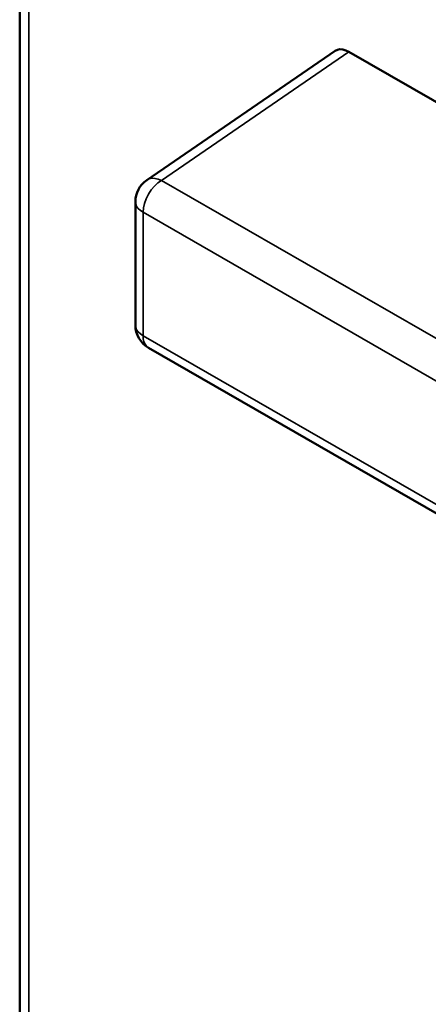
# Model space of a CAD drawing. Units: inches. Extents: x 0 to 17, y 0 to 11.
# Drawn here: x 10.5 to 10.8, y 8.4 to 9 of the extents above; entities that cross this region are included whole.
import ezdxf

# ---------------------------------------------------------------- set-up
doc = ezdxf.new("R2010")
doc.units = ezdxf.units.IN
doc.header["$MEASUREMENT"] = 0
doc.layers.add('Visible (ANSI)', color=7, linetype='Continuous', lineweight=50)
doc.layers.add('Visible Narrow (ANSI)', color=7, linetype='Continuous', lineweight=35)

msp = doc.modelspace()

# ---------------------------------------------------------------- linework, layer by layer
at = {"layer": 'Visible (ANSI)'}
for p, q in [((10.52432532989542, 9.706144586123173), (10.52432532989542, 8.331575353554626)), ((10.59724198414983, 8.873315923143082), (10.70540557504091, 8.947547000265104)), ((10.71327020423496, 8.9470149454678), (10.79778650099115, 8.898345247056795)), ((10.59072971191313, 8.86094828483101), (10.59072971191313, 8.790094200677913)), ((10.5982442287393, 8.777095449135686), (10.90402361658789, 8.601008810722988))]:
    msp.add_line(p, q, dxfattribs=at)
msp.add_lwpolyline([(10.71327020423496, 8.9470149454678), (10.71150861139336, 8.947860364726921), (10.70979557598048, 8.948344451242974), (10.70817831696263, 8.948453861413554), (10.70670141327787, 8.948185579400842), (10.70540557504091, 8.947547000265104)], dxfattribs=at)
at = {"layer": 'Visible (ANSI)', "extrusion": (0, 0, -1)}
for centre, start, end in [((-10.605729711913, 8.86094828483101), 0, 55.53876535147619), ((-10.605729711913, 8.790094200677913), 299.9359922625224, 0)]:
    msp.add_arc(centre, 0.01499999999999875, start, end, dxfattribs=at)
at = {"layer": 'Visible Narrow (ANSI)'}
for p, q in [((10.52949977676099, 8.324381562610824), (10.52949977676099, 9.698950795179371)), ((10.605729711913, 8.873211491703614), (10.71327020423496, 8.9470149454678)), ((10.90894750953294, 8.69859997499725), (10.605729711913, 8.873211491703614)), ((10.59512311019512, 8.78398626497119), (10.59512311019512, 8.854840349124288)), ((10.59512311019512, 8.854840349124288), (10.90712770437949, 8.67516885280179)), ((10.90712770437949, 8.60431476864892), (10.59512311019512, 8.78398626497119))]:
    msp.add_line(p, q, dxfattribs=at)
for points in [[(10.59512311019512, 8.854840349124288), (10.595326913073, 8.857350144373868), (10.59593048967645, 8.859998214143388), (10.59691064489493, 8.862682794596594), (10.59822971191306, 8.865300718812477), (10.59983699972531, 8.867751381431162), (10.60167074116202, 8.86994060486245), (10.6036604665685, 8.871784258478101), (10.605729711913, 8.873211491703614)], [(10.605729711913, 8.873211491703614), (10.60382855165494, 8.87396112790293), (10.60197979593181, 8.874352071572048), (10.60023440477244, 8.874373546543438), (10.59864048901409, 8.874024960870429), (10.59724198414983, 8.873315923143082)], [(10.59072971191313, 8.86094828483101), (10.59091438680412, 8.859597015574082), (10.59146386416865, 8.85827901905077), (10.59236461405021, 8.857026748709814), (10.59359445699761, 8.855871039603016), (10.59512311019512, 8.854840349124288)], [(10.59512311019512, 8.78398626497119), (10.59359445699761, 8.785016955449919), (10.59236461405021, 8.786172664556716), (10.59146386416865, 8.787424934897672), (10.59091438680412, 8.788742931420984), (10.59072971191313, 8.790094200677913)], [(10.5982442287393, 8.777095449135686), (10.59715844555035, 8.777934865458292), (10.59628475377008, 8.779075158037585), (10.59564477243543, 8.78048811094277), (10.59525433754311, 8.78213876140876), (10.59512311019512, 8.78398626497119)]]:
    msp.add_lwpolyline(points, dxfattribs=at)

doc.saveas('drawing.dxf')
